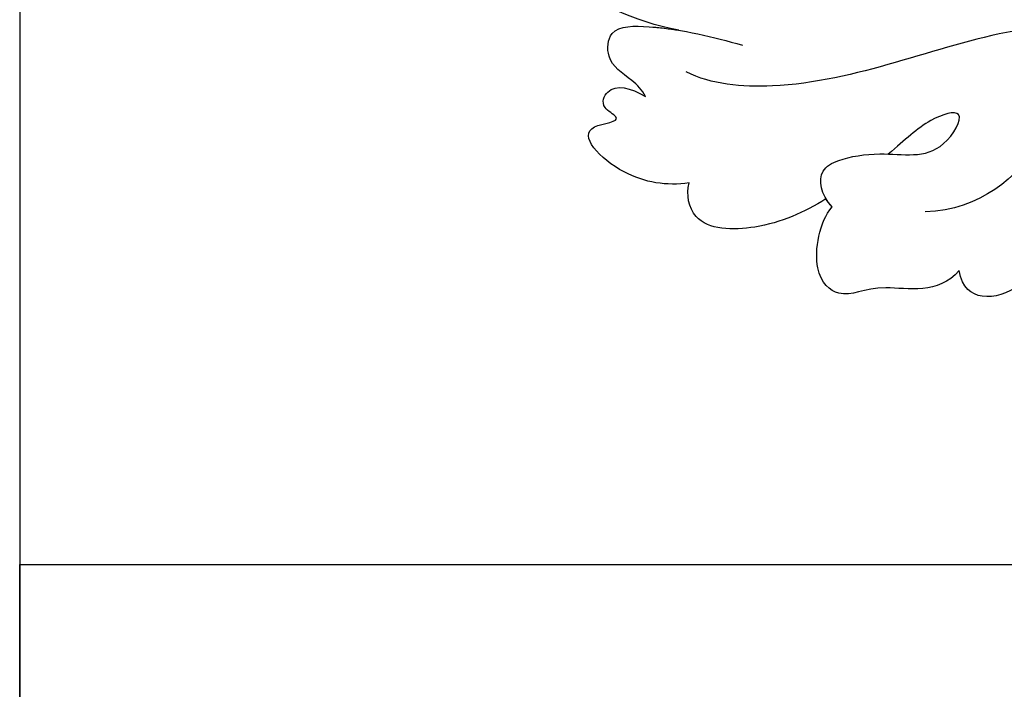
# Model space of a CAD drawing. Units: millimetres. Extents: x -404 to 4636, y 420 to 1608.
# Drawn here: x 861 to 869, y 1165 to 1170 of the extents above; entities that cross this region are included whole.
import ezdxf

# ---------------------------------------------------------------- set-up
doc = ezdxf.new("R2010")
doc.units = ezdxf.units.MM
doc.layers.add('H-06.木作(細線)', color=8, linetype='Continuous')
doc.layers.add('H-08.木作(細線)', color=8, linetype='Continuous')

# ---------------------------------------------------------------- blocks, each defined once
blk = doc.blocks.new('SE-21029L-d')
at = {"layer": 'H-08.木作(細線)'}
for points, knots in [([(8.93, 31.55), (9.276, 33.536), (8.893, 36.973), (7.104, 40.758), (3.896, 43.183), (2.051, 42.244), (1.7, 41.671)], [0, 0, 0, 0, 0.01348266, 0.0233034, 0.03288123, 0.03693991, 0.03693991, 0.03693991, 0.03693991]), ([(8.93, 31.55), (9.276, 33.536), (8.893, 36.973), (7.104, 40.758), (3.896, 43.183), (2.051, 42.244), (1.7, 41.671)], [0, 0, 0, 0, 0.01348266, 0.0233034, 0.03288123, 0.03693991, 0.03693991, 0.03693991, 0.03693991]), ([(8.93, 31.55), (9.276, 33.536), (8.893, 36.973), (7.104, 40.758), (3.896, 43.183), (2.051, 42.244), (1.7, 41.671)], [0, 0, 0, 0, 0.01348266, 0.0233034, 0.03288123, 0.03693991, 0.03693991, 0.03693991, 0.03693991]), ([(12.182, 31.922), (11.948, 32.14), (11.585, 33.005), (11.412, 34.059), (9.792, 34.536), (8.857, 31.841), (8.685, 30.051), (8.577, 28.704)], [0, 0, 0, 0, 0.00208894, 0.00604986, 0.00867017, 0.01253265, 0.0220858, 0.0220858, 0.0220858, 0.0220858]), ([(12.182, 31.922), (11.948, 32.14), (11.585, 33.005), (11.412, 34.059), (9.792, 34.536), (8.857, 31.841), (8.685, 30.051), (8.577, 28.704)], [0, 0, 0, 0, 0.00208894, 0.00604986, 0.00867017, 0.01253265, 0.0220858, 0.0220858, 0.0220858, 0.0220858]), ([(12.182, 31.922), (11.948, 32.14), (11.585, 33.005), (11.412, 34.059), (9.792, 34.536), (9.249, 32.972), (9.011, 31.963), (8.93, 31.55)], [0, 0, 0, 0, 0.00208894, 0.00604986, 0.00867017, 0.01253265, 0.01535875, 0.01535875, 0.01535875, 0.01535875]), ([(15.075, 28.794), (15.557, 29.672), (15.983, 31.787), (14.511, 34.75), (13.496, 32.255), (13.298, 33.664), (12.158, 33.631), (12.022, 32.663), (12.182, 31.922)], [0, 0, 0, 0, 0.00558807, 0.01226403, 0.01554601, 0.0169728, 0.01894458, 0.02309616, 0.02309616, 0.02309616, 0.02309616]), ([(15.075, 28.794), (15.557, 29.672), (15.983, 31.787), (14.511, 34.75), (13.496, 32.255), (13.298, 33.664), (12.158, 33.631), (12.022, 32.663), (12.182, 31.922)], [0, 0, 0, 0, 0.00558807, 0.01226403, 0.01554601, 0.0169728, 0.01894458, 0.02309616, 0.02309616, 0.02309616, 0.02309616]), ([(15.075, 28.794), (15.557, 29.672), (15.983, 31.787), (14.511, 34.75), (13.496, 32.255), (13.298, 33.664), (12.158, 33.631), (12.022, 32.663), (12.182, 31.922)], [0, 0, 0, 0, 0.00558807, 0.01226403, 0.01554601, 0.0169728, 0.01894458, 0.02309616, 0.02309616, 0.02309616, 0.02309616]), ([(2.185, 14.024), (2.593, 15.341), (4.623, 19.726), (9.31, 24.363), (10.684, 29.397), (10.533, 30.61)], [0, 0, 0, 0, 0.00973901, 0.03522053, 0.04434578, 0.04434578, 0.04434578, 0.04434578]), ([(2.185, 14.024), (2.593, 15.341), (4.623, 19.726), (9.31, 24.363), (10.684, 29.397), (10.533, 30.61)], [0, 0, 0, 0, 0.00973901, 0.03522053, 0.04434578, 0.04434578, 0.04434578, 0.04434578]), ([(13.647, 22.903), (14.549, 23.602), (15.949, 25.028), (16.956, 27.905), (15.617, 28.748), (15.075, 28.794)], [0.03783191, 0.03783191, 0.03783191, 0.03783191, 0.0451047, 0.0511378, 0.05481461, 0.05481461, 0.05481461, 0.05481461]), ([(13.647, 22.903), (14.549, 23.602), (15.949, 25.028), (16.956, 27.905), (15.617, 28.748), (15.075, 28.794)], [0.03783191, 0.03783191, 0.03783191, 0.03783191, 0.0451047, 0.0511378, 0.05481461, 0.05481461, 0.05481461, 0.05481461]), ([(13.647, 22.903), (14.549, 23.602), (15.949, 25.028), (16.956, 27.905), (15.617, 28.748), (15.075, 28.794)], [0.03783191, 0.03783191, 0.03783191, 0.03783191, 0.0451047, 0.0511378, 0.05481461, 0.05481461, 0.05481461, 0.05481461]), ([(13.889, 22.53), (13.548, 23.189), (12.655, 23.717), (11.723, 22.898), (10.666, 21.038), (10.45, 18.84), (7.607, 18.377), (8.841, 20.008), (9.991, 20.515), (10.846, 21.022)], [0, 0, 0, 0, 0.00416001, 0.0066305, 0.0107248, 0.01730057, 0.02091634, 0.0241311, 0.02817006, 0.02817006, 0.02817006, 0.02817006]), ([(13.889, 22.53), (13.548, 23.189), (12.655, 23.717), (11.723, 22.898), (10.666, 21.038), (10.45, 18.84), (7.607, 18.377), (8.841, 20.008), (9.991, 20.515), (10.846, 21.022)], [0, 0, 0, 0, 0.00416001, 0.0066305, 0.0107248, 0.01730057, 0.02091634, 0.0241311, 0.02817006, 0.02817006, 0.02817006, 0.02817006]), ([(14.578, 16.308), (15.904, 16.791), (16.268, 19.677), (17.658, 20.594), (16.993, 22.423), (14.689, 22.829), (13.889, 22.53)], [0, 0, 0, 0, 0.00643192, 0.01329759, 0.01803457, 0.02362662, 0.02362662, 0.02362662, 0.02362662]), ([(14.578, 16.308), (15.904, 16.791), (16.268, 19.677), (17.658, 20.594), (16.993, 22.423), (14.689, 22.829), (13.889, 22.53)], [0, 0, 0, 0, 0.00643192, 0.01329759, 0.01803457, 0.02362662, 0.02362662, 0.02362662, 0.02362662]), ([(14.578, 16.308), (15.904, 16.791), (16.268, 19.677), (17.658, 20.594), (16.993, 22.423), (14.689, 22.829), (13.889, 22.53)], [0, 0, 0, 0, 0.00643192, 0.01329759, 0.01803457, 0.02362662, 0.02362662, 0.02362662, 0.02362662]), ([(1.042, 10.672), (2.012, 12.514), (4.42, 14.312), (8.485, 14.666), (11.734, 16.352), (12.675, 18.605)], [0, 0, 0, 0, 0.0080982, 0.01749145, 0.03057077, 0.03057077, 0.03057077, 0.03057077]), ([(1.042, 10.672), (2.012, 12.514), (4.42, 14.312), (8.485, 14.666), (11.734, 16.352), (12.675, 18.605)], [0, 0, 0, 0, 0.0080982, 0.01749145, 0.03057077, 0.03057077, 0.03057077, 0.03057077]), ([(8.468, 11.55), (9.771, 11.839), (12.566, 12.506), (15.649, 14.218), (15.262, 15.938), (14.578, 16.308)], [0.03071504, 0.03071504, 0.03071504, 0.03071504, 0.03943861, 0.04978111, 0.05417779, 0.05417779, 0.05417779, 0.05417779]), ([(8.468, 11.55), (9.771, 11.839), (12.566, 12.506), (15.649, 14.218), (15.262, 15.938), (14.578, 16.308)], [0.03071504, 0.03071504, 0.03071504, 0.03071504, 0.03943861, 0.04978111, 0.05417779, 0.05417779, 0.05417779, 0.05417779]), ([(8.468, 11.55), (9.771, 11.839), (12.566, 12.506), (15.649, 14.218), (15.262, 15.938), (14.578, 16.308)], [0.03071504, 0.03071504, 0.03071504, 0.03071504, 0.03943861, 0.04978111, 0.05417779, 0.05417779, 0.05417779, 0.05417779])]:
    blk.add_open_spline(points, degree=3, knots=knots, dxfattribs=at)
blk.add_open_spline([(13.889, 22.53), (13.817, 22.669), (13.735, 22.794), (13.647, 22.903)], degree=3, dxfattribs=at)
blk = doc.blocks.new('立揚展廳展板  1450m 模板5')
at = {"layer": 'H-06.木作(細線)', "color": 6}
for points in [[(52197.668, -6922.786), (53647.668, -6922.786), (53647.668, -4522.786), (52197.668, -4522.786)], [(52197.668, -6892.786), (53617.668, -6892.786), (53617.668, -4552.786), (52197.668, -4552.786)]]:
    blk.add_lwpolyline(points, close=True, dxfattribs=at)
blk.add_lwpolyline([(53617.668, -5052.786), (53592.668, -5052.786), (53592.668, -6892.786), (52222.668, -6892.786), (52222.668, -5052.786), (52197.668, -5052.786), (52197.668, -4752.786), (53617.668, -4752.786), (53617.668, -5052.786)], dxfattribs=at)
at = {"xscale": -1, "rotation": 69.70148099702561}
blk.add_blockref('SE-21029L-d', (52259.373, -4731.826), dxfattribs=at)

msp = doc.modelspace()

# ---------------------------------------------------------------- block references
at = {"layer": 'H-06.木作(細線)', "color": 7, "xscale": 0.1778550685442473, "yscale": 0.1778550685442473, "zscale": 0.1778550685442473}
msp.add_blockref('立揚展廳展板  1450m 模板5', (-8422.5647, 2010.9348), dxfattribs=at)

doc.saveas('drawing.dxf')
